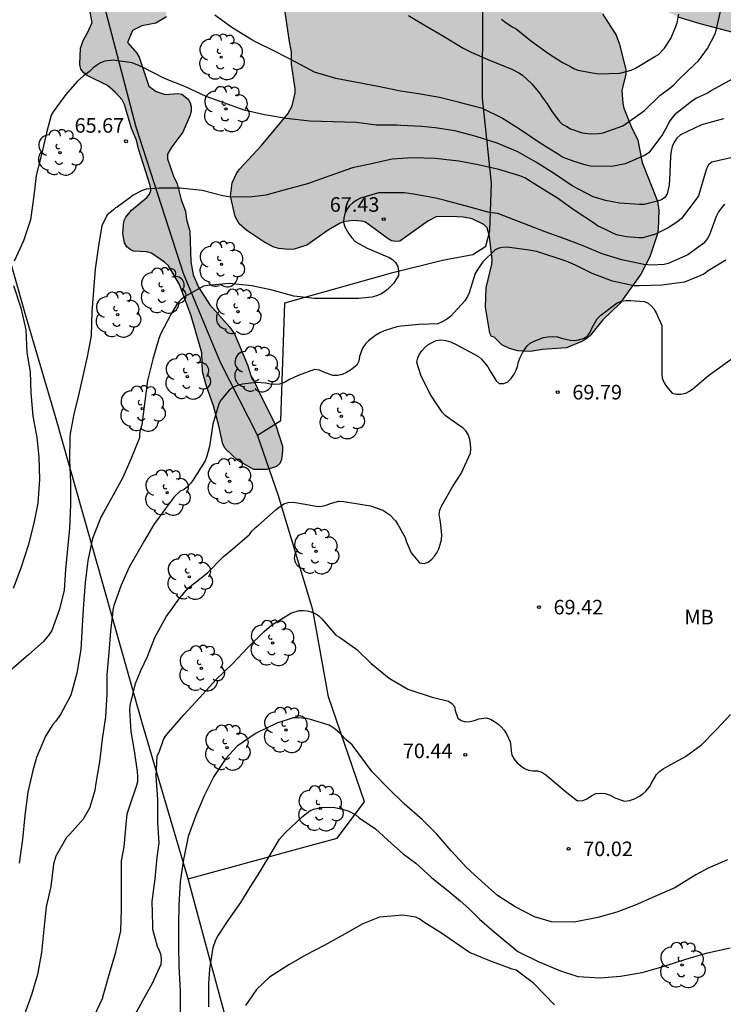
# Model space of a CAD drawing. Units: metres. Extents: x 575394 to 575745, y 4795289 to 4795540.
# Drawn here: x 575560 to 575596, y 4795389 to 4795440 of the extents above; entities that cross this region are included whole.
import ezdxf

# ---------------------------------------------------------------- set-up
doc = ezdxf.new("R2010")
doc.units = ezdxf.units.M
for name, color, linetype in [('020104', 34, 'Continuous'), ('020204', 9, 'Continuous'), ('020308', 9, 'Continuous'), ('070104', 3, 'Continuous'), ('070108', 9, 'VALLA'), ('100106', 63, 'Continuous'), ('100202', 3, 'Continuous'), ('100301', 7, 'Continuous'), ('990504', 63, 'Continuous')]:
    doc.layers.add(name, color=color, linetype=linetype)
doc.layers.add('020105', color=24, linetype='Continuous', lineweight=30)
doc.styles.add('ARIAL', font='ARIAL.TTF', dxfattribs={"height": 1})
doc.linetypes.add('VALLA', pattern='A,1,[200,DONOSTI.shx,S=0.1,R=0,X=0,Y=0],1', length=2)

# ---------------------------------------------------------------- blocks, each defined once
blk = doc.blocks.new('COTAPU')
blk.add_circle((0, 0), 0.075)
blk = doc.blocks.new('ARBOL')
blk.add_circle((0, 0), 0.0587)
for centre, radius, start, end in [((-0.28, 0.855), 0.3, 359.2878, 173.6078), ((0.097, 0.97), 0.21, 23.1565, 160.4665), ((0.438, 0.881), 0.24, 301.578, 139.328), ((-0.564, 0.381), 0.532, 92.28, 254.58), ((0.656, 0.288), 0.443, 319.8556, 114.7656), ((-0.091, 0.321), 0.12, 119.14, 310.56), ((0.819, -0.249), 0.383, 235.5275, 62.0275), ((-0.556, -0.339), 0.555, 142.64, 266.54), ((-0.039, -0.384), 0.21, 189.64, 323.88), ((-0.301, -0.676), 0.45, 213.78, 295.32), ((0.299, -0.624), 0.532, 224.67, 0.24)]:
    blk.add_arc(centre, radius, start, end)

msp = doc.modelspace()

# ---------------------------------------------------------------- hatches: boundary and pattern name
at = {"layer": '990504'}
for points in [[(575588.866, 4795442.903), (575588.732, 4795443.435), (575588.374, 4795444.127), (575587.848, 4795444.703), (575587.248, 4795445.047), (575586.614, 4795445.297), (575585.056, 4795445.315), (575584.274, 4795445.395), (575583.84, 4795445.959), (575583.792, 4795446.559), (575584.078, 4795447.145), (575585, 4795448.313), (575584.974, 4795449.031), (575584.556, 4795449.609), (575582.724, 4795449.991), (575581.552, 4795450.633), (575580.364, 4795451.185), (575579.15, 4795451.639), (575575.477, 4795452.525), (575575.145, 4795452.993), (575575.511, 4795453.807), (575576.063, 4795454.711), (575576.111, 4795455.409), (575575.979, 4795456.133), (575575.343, 4795456.905), (575574.291, 4795457.371), (575573.435, 4795457.577), (575572.355, 4795457.589), (575571.709, 4795457.487), (575571.005, 4795456.811), (575570.607, 4795455.919), (575569.663, 4795454.221), (575568.125, 4795452.973), (575566.537, 4795452.149), (575565.211, 4795451.213), (575564.505, 4795450.661), (575562.799, 4795449.644), (575562.271, 4795449.164), (575562.097, 4795448.764), (575562.189, 4795447.342), (575562.393, 4795445.958), (575562.645, 4795444.278), (575563.299, 4795441.696), (575563.721, 4795439.46), (575563.507, 4795438.965), (575563.271, 4795438.569), (575563.131, 4795438.149), (575563.097, 4795437.295), (575563.137, 4795437.069), (575563.273, 4795436.889), (575563.467, 4795436.741), (575564.511, 4795436.215), (575564.923, 4795435.865), (575565.261, 4795435.483), (575565.381, 4795435.241), (575565.742, 4795434.011), (575566.014, 4795433.413), (575566.11, 4795432.965), (575566.712, 4795431.069), (575566.738, 4795430.825), (575566.68, 4795430.621), (575566.538, 4795430.449), (575565.74, 4795429.803), (575565.452, 4795429.439), (575565.354, 4795429.245), (575565.296, 4795428.601), (575565.386, 4795428.121), (575565.504, 4795427.919), (575565.674, 4795427.779), (575565.858, 4795427.695), (575566.514, 4795427.653), (575566.778, 4795427.587), (575567.448, 4795427.127), (575567.654, 4795426.937), (575568.226, 4795425.981), (575568.824, 4795424.367), (575569.304, 4795422.705), (575569.362, 4795422.455), (575569.408, 4795421.479), (575569.604, 4795420.747), (575569.974, 4795419.731), (575570.248, 4795418.709), (575570.448, 4795417.755), (575570.57, 4795417.533), (575571.22, 4795416.925), (575572.05, 4795416.457), (575572.722, 4795416.455), (575573.214, 4795416.603), (575573.384, 4795416.769), (575573.474, 4795416.973), (575573.516, 4795417.423), (575573.516, 4795417.655), (575573.182, 4795418.717), (575572.398, 4795420.243), (575572.026, 4795421.065), (575571.9, 4795421.243), (575571.726, 4795421.837), (575571.046, 4795423.435), (575570.792, 4795423.803), (575569.778, 4795424.925), (575569.194, 4795425.843), (575568.918, 4795426.475), (575568.806, 4795427.151), (575568.758, 4795428.719), (575568.582, 4795429.331), (575568.536, 4795429.747), (575568.312, 4795430.333), (575568.1, 4795431.155), (575567.902, 4795431.555), (575567.598, 4795432.445), (575567.594, 4795432.679), (575567.818, 4795433.061), (575568.392, 4795433.823), (575568.774, 4795434.687), (575568.824, 4795434.917), (575568.82, 4795435.133), (575568.766, 4795435.331), (575568.666, 4795435.513), (575568.334, 4795435.781), (575568.12, 4795435.817), (575567.476, 4795435.763), (575567.026, 4795435.911), (575566.646, 4795436.185), (575566.139, 4795437.681), (575566.029, 4795437.877), (575565.535, 4795438.438), (575565.807, 4795439.046), (575566.281, 4795439.296), (575567.005, 4795439.43), (575567.551, 4795439.762), (575567.473, 4795440.24), (575566.535, 4795440.62), (575565.665, 4795440.624), (575565.187, 4795441.21), (575564.909, 4795442.004), (575564.851, 4795444.162), (575564.639, 4795445.182), (575564.161, 4795446.216), (575563.871, 4795447.32), (575563.967, 4795448.316), (575564.781, 4795449.117), (575567.523, 4795450.343), (575569.117, 4795450.985), (575570.383, 4795451.239), (575571.397, 4795450.971), (575571.881, 4795450.057), (575572.173, 4795448.261), (575572.369, 4795447.563), (575573.263, 4795447.221), (575575.898, 4795447.255), (575576.922, 4795447.077), (575577.052, 4795446.181), (575576.088, 4795445.339), (575575.106, 4795444.839), (575574.284, 4795444.089), (575573.67, 4795443.057), (575573.42, 4795441.456), (575573.546, 4795440.836), (575573.87, 4795438.58), (575573.982, 4795437.942), (575573.984, 4795437.32), (575574.166, 4795436.05), (575574.17, 4795435.836), (575574.014, 4795435.182), (575573.796, 4795434.77), (575572.432, 4795433.134), (575571.308, 4795431.912), (575571.15, 4795431.696), (575570.924, 4795431.208), (575570.852, 4795430.52), (575571.082, 4795429.48), (575571.29, 4795429.102), (575571.688, 4795428.756), (575572.612, 4795428.138), (575573.082, 4795427.904), (575573.326, 4795427.832), (575573.838, 4795427.786), (575574.118, 4795427.8), (575574.774, 4795428.008), (575575.872, 4795428.772), (575576.49, 4795429.13), (575576.674, 4795429.208), (575577.118, 4795429.272), (575577.596, 4795429.242), (575577.79, 4795429.184), (575578.954, 4795428.336), (575579.14, 4795428.228), (575579.344, 4795428.184), (575579.564, 4795428.202), (575581.006, 4795429.246), (575581.436, 4795429.456), (575582.15, 4795429.486), (575582.838, 4795429.438), (575583.28, 4795429.354), (575583.882, 4795429.074), (575584.054, 4795428.898), (575584.174, 4795428.452), (575584.306, 4795427.252), (575584.294, 4795427.024), (575584, 4795425.802), (575583.968, 4795424.818), (575584.19, 4795423.474), (575584.282, 4795423.298), (575584.41, 4795423.262), (575584.81, 4795422.874), (575585.2, 4795422.68), (575585.628, 4795422.556), (575586.294, 4795422.53), (575586.906, 4795422.63), (575588.14, 4795422.724), (575588.966, 4795423.06), (575589.184, 4795423.192), (575589.368, 4795423.364), (575590.012, 4795424.162), (575590.884, 4795425.002), (575591.97, 4795426.506), (575592.434, 4795427.406), (575592.802, 4795428.531), (575592.862, 4795428.803), (575592.896, 4795429.809), (575592.822, 4795430.271), (575592.038, 4795432.265), (575591.812, 4795433.413), (575591.476, 4795434.115), (575591.098, 4795435.059), (575591.04, 4795435.295), (575590.99, 4795435.965), (575591.192, 4795436.801), (575591.202, 4795437.031), (575590.866, 4795438.353), (575590.698, 4795438.807), (575589.994, 4795439.915), (575589.604, 4795440.931), (575589.576, 4795441.135)], [(575603.024, 4795438.725), (575604.839, 4795438.769), (575605.575, 4795438.905), (575605.983, 4795439.057), (575606.341, 4795439.337), (575606.685, 4795439.689), (575607.013, 4795440.115), (575607.451, 4795440.547), (575608.189, 4795440.799), (575609.605, 4795441.009), (575610.131, 4795441.177), (575610.379, 4795441.579), (575610.499, 4795444.457), (575610.907, 4795446.605), (575610.94, 4795449.087), (575610.842, 4795449.688), (575610.63, 4795450.492), (575610.1, 4795451.926), (575608.934, 4795454.058), (575608.45, 4795454.64), (575608.126, 4795455.13), (575607.736, 4795455.434), (575607.466, 4795455.544), (575607.236, 4795455.544), (575606.87, 4795455.474), (575606.476, 4795455.334), (575605.53, 4795455.164), (575604.664, 4795455.126), (575604.07, 4795455.614), (575603.584, 4795456.162), (575602.526, 4795456.302), (575600.612, 4795456.125), (575599.866, 4795456.311), (575599.136, 4795456.779), (575598.41, 4795457.131), (575597.55, 4795457.217), (575596.834, 4795457.165), (575596.118, 4795456.899), (575594.956, 4795456.293), (575594.626, 4795455.751), (575594.378, 4795455.041), (575594.234, 4795454.205), (575594.244, 4795452.115), (575594.044, 4795451.489), (575593.7, 4795451.073), (575590.552, 4795448.779), (575590.144, 4795448.361), (575589.99, 4795447.793), (575590.346, 4795447.095), (575592.204, 4795444.101), (575592.404, 4795443.457), (575592.082, 4795442.999), (575592, 4795442.387), (575592.45, 4795441.273), (575593.252, 4795440.049), (575593.876, 4795439.755), (575595.006, 4795439.405), (575597.032, 4795438.879), (575598.51, 4795438.591)]]:
    msp.add_hatch(color=256, dxfattribs=at).paths.add_polyline_path(points)

# ---------------------------------------------------------------- linework, layer by layer
at = {"layer": '020104', "flags": 128}
for points, elevation in [([(575580.005, 4795439.829), (575580.863, 4795439.309), (575581.811, 4795438.755), (575582.821, 4795438.141), (575583.229, 4795437.941), (575584.209, 4795437.507), (575585.287, 4795437.085), (575585.683, 4795436.879), (575585.877, 4795436.757), (575586.349, 4795436.309), (575586.759, 4795435.805), (575586.893, 4795435.625), (575587.147, 4795435.271), (575587.361, 4795434.921), (575587.769, 4795434.387), (575587.919, 4795434.223), (575588.165, 4795434.115), (575588.347, 4795433.995), (575588.945, 4795433.787), (575589.367, 4795433.725), (575589.801, 4795433.745), (575590.035, 4795433.783), (575591.045, 4795434.151), (575591.961, 4795434.789), (575592.149, 4795434.935), (575592.947, 4795435.703), (575593.327, 4795435.989), (575593.651, 4795436.241), (575593.937, 4795436.539), (575594.739, 4795437.321), (575594.941, 4795437.491), (575595.401, 4795438.119), (575595.803, 4795438.911), (575596.065, 4795440.027)], 63), ([(575596.665, 4795436.549), (575595.609, 4795435.969), (575595.437, 4795435.851), (575594.823, 4795435.571), (575594.641, 4795435.453), (575593.707, 4795434.707), (575593.559, 4795434.545), (575593.431, 4795434.351), (575593.323, 4795434.133), (575593.083, 4795433.699), (575592.371, 4795432.753), (575592.147, 4795432.615), (575591.151, 4795432.191), (575590.477, 4795432.055), (575589.373, 4795432.077), (575589.157, 4795432.115), (575588.531, 4795432.315), (575587.933, 4795432.537), (575587.729, 4795432.677), (575586.729, 4795433.285), (575585.769, 4795433.933), (575584.801, 4795434.557), (575583.815, 4795435.029), (575582.635, 4795435.344), (575581.597, 4795435.596), (575580.513, 4795435.794), (575579.589, 4795435.924), (575578.437, 4795436.164), (575577.443, 4795436.354), (575576.271, 4795436.588), (575575.167, 4795436.904), (575574.215, 4795437.43), (575573.149, 4795437.972), (575572.129, 4795438.468), (575571.939, 4795438.572), (575570.905, 4795439.208), (575570.039, 4795439.848)], 64), ([(575584.801, 4795439.639), (575584.957, 4795439.499), (575585.343, 4795439.245), (575585.555, 4795439.129), (575586.101, 4795438.683), (575586.287, 4795438.535), (575587.217, 4795437.871), (575587.931, 4795437.411), (575588.309, 4795437.209), (575588.519, 4795437.099), (575588.731, 4795437.011), (575589.585, 4795436.861), (575589.807, 4795436.819), (575590.879, 4795436.849), (575591.283, 4795436.955), (575591.475, 4795437.017), (575591.697, 4795437.115), (575592.681, 4795437.715), (575592.877, 4795437.813), (575593.187, 4795438.137), (575593.513, 4795438.647), (575593.765, 4795439.249), (575593.837, 4795439.449), (575593.927, 4795439.889)], 62), ([(575596.759, 4795432.525), (575595.625, 4795432.283), (575595.455, 4795432.133), (575595.345, 4795431.931), (575595.275, 4795431.711), (575594.931, 4795430.549), (575594.815, 4795430.369), (575594.055, 4795429.383), (575593.847, 4795429.203), (575593.377, 4795428.893), (575592.725, 4795428.569), (575592.063, 4795428.375), (575591.861, 4795428.374), (575591.227, 4795428.43), (575590.713, 4795428.53), (575590.483, 4795428.638), (575590.107, 4795428.818), (575589.739, 4795428.996), (575589.575, 4795429.118), (575588.529, 4795429.81), (575587.679, 4795430.416), (575586.705, 4795431.026), (575586.003, 4795431.464), (575585.729, 4795431.572), (575584.649, 4795431.894), (575583.595, 4795432.138), (575582.599, 4795432.332), (575581.379, 4795432.456), (575580.213, 4795432.49), (575579.159, 4795432.428), (575578.103, 4795432.188), (575577.117, 4795431.99), (575575.907, 4795431.548), (575574.805, 4795431.168), (575573.777, 4795430.88), (575572.669, 4795430.582), (575571.819, 4795430.47), (575570.735, 4795430.49), (575570.457, 4795430.54), (575569.389, 4795430.822), (575568.261, 4795430.942), (575567.173, 4795430.944), (575566.505, 4795430.878), (575566.267, 4795430.796), (575565.831, 4795430.572), (575565.657, 4795430.434), (575565.003, 4795429.964), (575564.93, 4795429.919), (575564.854, 4795429.858), (575564.804, 4795429.797), (575564.495, 4795429.558), (575564.216, 4795428.999), (575564.066, 4795428.097), (575563.872, 4795426.765), (575563.786, 4795425.67), (575563.701, 4795424.574), (575563.676, 4795423.347), (575563.482, 4795422.335), (575563.262, 4795421.339), (575563.026, 4795420.279), (575562.788, 4795419.303), (575562.598, 4795418.303), (575562.57, 4795418.095), (575562.564, 4795416.935), (575562.608, 4795415.797), (575562.608, 4795414.638), (575562.55, 4795413.422), (575562.446, 4795412.376), (575562.358, 4795411.316), (575562.286, 4795410.248), (575562.044, 4795409.26), (575561.654, 4795408.176), (575561.516, 4795407.956), (575561.216, 4795407.602), (575560.47, 4795406.936), (575559.538, 4795406.128)], 66), ([(575596.281, 4795430.107), (575596.111, 4795429.929), (575595.967, 4795429.719), (575595.845, 4795429.481), (575595.497, 4795428.535), (575595.401, 4795428.347), (575595.213, 4795428.111), (575594.387, 4795427.501), (575593.365, 4795427.06), (575593.165, 4795427.012), (575592.535, 4795426.972), (575592.123, 4795427.014), (575590.995, 4795427.244), (575589.973, 4795427.552), (575589.003, 4795427.968), (575588.005, 4795428.34), (575587.043, 4795428.69), (575584.604, 4795429.627), (575584.158, 4795429.687), (575583.104, 4795429.973), (575581.886, 4795430.307), (575581.416, 4795430.417), (575580.26, 4795430.635), (575579.78, 4795430.691), (575578.702, 4795430.691), (575578.464, 4795430.689), (575577.54, 4795430.415), (575577.316, 4795430.301), (575577.128, 4795430.173), (575576.972, 4795430.033), (575576.824, 4795429.835), (575576.726, 4795429.623), (575576.676, 4795429.409), (575576.666, 4795429.187), (575576.722, 4795428.939), (575576.932, 4795428.593), (575577.092, 4795428.377), (575577.264, 4795428.193), (575577.876, 4795427.843), (575578.802, 4795427.459), (575578.994, 4795427.381), (575579.188, 4795427.261), (575579.33, 4795427.117), (575579.452, 4795426.907), (575579.486, 4795426.667), (575579.486, 4795426.437), (575579.26, 4795426.055), (575578.934, 4795425.727), (575578.764, 4795425.595), (575578.574, 4795425.485), (575578.36, 4795425.393), (575578.126, 4795425.323), (575577.428, 4795425.261), (575576.332, 4795425.255), (575575.17, 4795425.261), (575574.1, 4795425.381), (575572.982, 4795425.695), (575571.936, 4795425.913), (575570.788, 4795426.029), (575569.682, 4795425.923), (575569.456, 4795425.891), (575568.476, 4795425.339), (575568.286, 4795425.193), (575568.114, 4795425.019), (575567.772, 4795424.439), (575567.244, 4795423.415), (575567.154, 4795423.207), (575566.842, 4795422.139), (575566.58, 4795421.033), (575566.42, 4795419.839), (575566.278, 4795418.761), (575566.208, 4795418.525), (575566.164, 4795418.307), (575566.16, 4795418.091), (575565.72, 4795416.989), (575565.308, 4795416.047), (575564.804, 4795415.141), (575564.3, 4795414.235), (575564.194, 4795414.032), (575563.746, 4795412.91), (575563.5, 4795411.774), (575563.356, 4795410.646), (575563.27, 4795409.518), (575563.206, 4795408.416), (575563.148, 4795407.186), (575562.936, 4795405.972), (575562.63, 4795404.836), (575562.098, 4795403.848), (575561.828, 4795403.49), (575561.696, 4795403.338), (575561.328, 4795402.726), (575560.85, 4795401.636), (575560.67, 4795400.964), (575560.412, 4795399.848), (575560.26, 4795398.64), (575560.13, 4795397.418), (575559.966, 4795396.192)], 67), ([(575596.338, 4795427.223), (575595.43, 4795426.681), (575595.204, 4795426.517), (575594.222, 4795426.106), (575593.045, 4795425.942), (575591.901, 4795425.912), (575591.621, 4795425.914), (575590.511, 4795426.148), (575589.464, 4795426.545), (575588.597, 4795426.972), (575588.116, 4795427.179), (575586.61, 4795427.683), (575586.202, 4795427.749), (575585.084, 4795427.895), (575584.866, 4795427.887), (575584.664, 4795427.841), (575584.472, 4795427.767), (575583.83, 4795427.153), (575583.536, 4795426.723), (575583.44, 4795426.537), (575583.122, 4795425.557), (575583.046, 4795425.359), (575582.914, 4795425.141), (575582.16, 4795424.337), (575581.962, 4795424.179), (575581.738, 4795424.049), (575581.522, 4795423.961), (575580.562, 4795423.925), (575579.632, 4795423.829), (575579.408, 4795423.805), (575578.746, 4795423.593), (575578.528, 4795423.495), (575578.318, 4795423.375), (575577.944, 4795423.077), (575577.792, 4795422.919), (575577.634, 4795422.701), (575577.492, 4795422.269), (575577.456, 4795422.031), (575577.35, 4795421.831), (575577.014, 4795421.567), (575576.808, 4795421.449), (575576.594, 4795421.353), (575576.366, 4795421.299), (575576.114, 4795421.295), (575575.644, 4795421.465), (575575.422, 4795421.561), (575575.16, 4795421.595), (575574.322, 4795421.291), (575573.844, 4795421.073), (575573.616, 4795420.941), (575573.374, 4795420.857), (575573.128, 4795420.825), (575572.892, 4795420.843), (575572.658, 4795420.899), (575572.188, 4795420.931), (575571.468, 4795420.851), (575571.232, 4795420.791), (575571.006, 4795420.695), (575570.794, 4795420.557), (575570.346, 4795420.033), (575570.236, 4795419.839), (575569.94, 4795418.783), (575569.77, 4795417.637), (575569.632, 4795417.137), (575569.534, 4795416.905), (575568.922, 4795415.929), (575568.806, 4795415.759), (575568.65, 4795415.577), (575568.454, 4795415.421), (575568.258, 4795415.337), (575567.96, 4795415.059), (575567.504, 4795414.447), (575566.9, 4795413.621), (575566.422, 4795412.805), (575566.168, 4795412.364), (575565.626, 4795411.428), (575565.214, 4795410.496), (575564.84, 4795409.45), (575564.784, 4795409.226), (575564.762, 4795409.016), (575564.672, 4795408.128), (575564.576, 4795407.032), (575564.484, 4795405.892), (575564.48, 4795404.89), (575564.408, 4795403.718), (575564.246, 4795402.578), (575564.104, 4795401.416), (575563.894, 4795400.208), (575563.862, 4795399.936), (575563.65, 4795399.242), (575563.58, 4795399.034), (575563.256, 4795398.462), (575562.57, 4795397.696), (575562.4, 4795397.522), (575561.848, 4795396.56), (575561.74, 4795396.136), (575561.592, 4795394.996), (575561.354, 4795393.952), (575561.232, 4795392.806), (575561.114, 4795391.592), (575560.906, 4795390.458), (575560.608, 4795389.412), (575560.22, 4795388.372)], 68), ([(575563.82, 4795388.322), (575564.25, 4795389.222), (575564.316, 4795389.488), (575564.614, 4795390.512), (575564.936, 4795391.614), (575565.204, 4795392.712), (575565.24, 4795393.83), (575565.24, 4795395.05), (575565.232, 4795396.316), (575565.37, 4795397.038), (575565.447, 4795397.809), (575565.525, 4795398.734), (575565.679, 4795399.197), (575566.028, 4795400.208), (575566.072, 4795400.406), (575566.078, 4795400.636), (575566.06, 4795400.908), (575565.906, 4795401.97), (575565.728, 4795402.97), (575565.662, 4795404.068), (575565.684, 4795404.316), (575565.952, 4795405.45), (575566.222, 4795406.106), (575566.57, 4795406.832), (575566.95, 4795407.804), (575567.524, 4795408.868), (575568.234, 4795409.848), (575568.69, 4795410.37), (575569.666, 4795411.131), (575570.472, 4795411.957), (575570.964, 4795412.373), (575571.814, 4795413.115), (575571.956, 4795413.303), (575572.106, 4795413.453), (575572.282, 4795413.599), (575573.2, 4795414.401), (575573.59, 4795414.691), (575573.814, 4795414.761), (575574.078, 4795414.771), (575574.288, 4795414.741), (575575.358, 4795414.557), (575575.56, 4795414.577), (575575.776, 4795414.623), (575575.996, 4795414.703), (575576.42, 4795414.829), (575576.678, 4795414.811), (575576.876, 4795414.777), (575578.042, 4795414.587), (575578.688, 4795414.361), (575579.046, 4795414.121), (575579.34, 4795413.811), (575579.452, 4795413.619), (575579.833, 4795412.956), (575579.889, 4795412.76), (575580.143, 4795412.162), (575580.581, 4795411.658), (575580.813, 4795411.626), (575581.011, 4795411.69), (575581.205, 4795411.836), (575581.347, 4795411.99), (575581.467, 4795412.168), (575581.563, 4795412.366), (575581.645, 4795412.594), (575581.701, 4795412.838), (575581.717, 4795413.1), (575581.651, 4795413.746), (575581.583, 4795414.158), (575581.627, 4795414.362), (575581.711, 4795414.562), (575582.279, 4795415.56), (575582.723, 4795416.248), (575583.195, 4795417.294), (575583.215, 4795417.52), (575583.205, 4795417.77), (575583.161, 4795418.026), (575583.071, 4795418.258), (575582.955, 4795418.454), (575582.803, 4795418.608), (575582.615, 4795418.728), (575581.887, 4795419.232), (575581.739, 4795419.41), (575581.161, 4795420.286), (575580.655, 4795421.268), (575580.443, 4795421.956), (575580.489, 4795422.196), (575580.577, 4795422.386), (575580.701, 4795422.572), (575580.841, 4795422.74), (575580.997, 4795422.868), (575581.217, 4795422.996), (575581.423, 4795423.088), (575581.669, 4795423.122), (575581.921, 4795423.1), (575582.175, 4795423.028), (575582.429, 4795422.914), (575582.685, 4795422.77), (575583.607, 4795422.276), (575583.763, 4795422.136), (575584.091, 4795421.746), (575584.193, 4795421.546), (575584.511, 4795421.012), (575584.671, 4795420.89), (575584.919, 4795420.876), (575585.117, 4795420.97), (575585.295, 4795421.144), (575585.447, 4795421.356), (575585.553, 4795421.566), (575585.625, 4795421.758), (575585.677, 4795421.994), (575585.757, 4795422.228), (575585.879, 4795422.464), (575586.107, 4795422.824), (575586.269, 4795422.952), (575586.477, 4795423.066), (575586.951, 4795423.246), (575587.171, 4795423.292), (575587.427, 4795423.31), (575587.679, 4795423.278), (575587.887, 4795423.214), (575588.323, 4795423.108), (575588.553, 4795423.104), (575588.755, 4795423.122), (575589.015, 4795423.192), (575589.233, 4795423.332), (575589.377, 4795423.56), (575589.465, 4795423.772), (575589.719, 4795424.21), (575589.899, 4795424.408), (575590.747, 4795425.034), (575590.969, 4795425.114), (575591.199, 4795425.152), (575591.433, 4795425.158), (575592.151, 4795425.096), (575592.339, 4795425.012), (575592.497, 4795424.888), (575592.633, 4795424.722), (575592.754, 4795424.522), (575593.046, 4795423.866), (575593.048, 4795423.6), (575593.048, 4795422.524), (575593.048, 4795421.374), (575593.07, 4795421.16), (575593.162, 4795420.922), (575593.286, 4795420.726), (575593.586, 4795420.392), (575593.808, 4795420.342), (575594.028, 4795420.338), (575594.28, 4795420.386), (575594.47, 4795420.482), (575594.642, 4795420.61), (575595.448, 4795421.288), (575595.87, 4795421.602), (575596.742, 4795422.214)], 69), ([(575596.428, 4795396.374), (575595.426, 4795395.944), (575594.794, 4795395.598), (575593.708, 4795394.93), (575592.682, 4795394.478), (575591.672, 4795394.034), (575590.736, 4795393.679), (575589.752, 4795393.395), (575588.528, 4795393.159), (575587.36, 4795393.171), (575586.488, 4795393.439), (575585.502, 4795393.939), (575584.588, 4795394.529), (575583.782, 4795395.249), (575583.006, 4795395.957), (575582.198, 4795396.827), (575581.466, 4795397.693), (575580.722, 4795398.425), (575579.792, 4795399.247), (575578.946, 4795400.071), (575578.144, 4795400.891), (575577.104, 4795402.293), (575576.799, 4795402.547), (575576.509, 4795402.852), (575576.234, 4795403.099), (575575.924, 4795403.294), (575574.954, 4795403.592), (575574.734, 4795403.642), (575574.278, 4795403.674), (575574.062, 4795403.672), (575573.234, 4795403.408), (575572.168, 4795402.892), (575571.19, 4795402.216), (575570.602, 4795401.586), (575569.99, 4795400.65), (575569.484, 4795399.652), (575569.056, 4795398.656), (575568.66, 4795397.56), (575568.432, 4795396.382), (575568.256, 4795395.238), (575568.182, 4795394.048), (575568.168, 4795393.014), (575568.167, 4795391.968), (575568.187, 4795390.87), (575568.259, 4795389.614), (575568.259, 4795388.408)], 71), ([(575569.731, 4795388.806), (575569.733, 4795389.994), (575569.783, 4795390.744), (575569.951, 4795391.846), (575570.087, 4795392.25), (575570.187, 4795392.434), (575570.763, 4795393.292), (575571.371, 4795394.162), (575571.985, 4795395.148), (575572.241, 4795395.536), (575572.813, 4795396.5), (575573.363, 4795397.424), (575573.653, 4795397.764), (575574.547, 4795398.6), (575574.921, 4795398.884), (575575.121, 4795398.966), (575575.521, 4795399.062), (575575.769, 4795399.08), (575576.219, 4795399.06), (575576.449, 4795399.016), (575576.897, 4795398.89), (575577.297, 4795398.678), (575577.465, 4795398.528), (575578.301, 4795397.956), (575579.125, 4795397.212), (575579.727, 4795396.682), (575580.387, 4795396.2), (575581.205, 4795395.448), (575582.055, 4795394.768), (575582.664, 4795394.262), (575583.111, 4795393.862), (575583.664, 4795393.309), (575584.417, 4795392.662), (575585.632, 4795391.655), (575586.684, 4795391.139), (575587.826, 4795390.659), (575588.72, 4795390.365), (575589.878, 4795390.299), (575590.92, 4795390.377), (575592.04, 4795390.559), (575593.11, 4795390.883), (575594.282, 4795391.247), (575595.396, 4795391.584), (575596.562, 4795391.832)], 72), ([(575587.522, 4795388.908), (575586.439, 4795390.014), (575585.553, 4795390.69), (575585.335, 4795390.742), (575584.199, 4795391.162), (575583.139, 4795391.604), (575582.159, 4795392.278), (575581.707, 4795392.592), (575580.799, 4795393.154), (575580.593, 4795393.31), (575580.389, 4795393.424), (575579.717, 4795393.514), (575578.511, 4795393.41), (575577.649, 4795393.078), (575576.587, 4795392.47), (575575.673, 4795391.96), (575574.733, 4795391.476), (575573.855, 4795390.96), (575572.851, 4795390.332), (575572.185, 4795389.696), (575571.621, 4795388.864)], 73)]:
    msp.add_lwpolyline(points, dxfattribs=dict(at, elevation=elevation))
at = {"layer": '020105', "flags": 128}
for points, elevation in [([(575596.229, 4795434.513), (575595.085, 4795434.193), (575593.999, 4795433.685), (575593.827, 4795433.517), (575593.681, 4795433.301), (575593.583, 4795433.079), (575593.531, 4795432.835), (575593.501, 4795432.591), (575593.451, 4795431.733), (575593.421, 4795431.083), (575593.319, 4795430.641), (575593.209, 4795430.455), (575593.027, 4795430.331), (575592.829, 4795430.269), (575592.133, 4795430.097), (575591.889, 4795430.097), (575590.863, 4795430.157), (575590.139, 4795430.301), (575589.509, 4795430.483), (575588.439, 4795431.05), (575587.469, 4795431.712), (575586.593, 4795432.262), (575585.639, 4795432.81), (575584.563, 4795433.258), (575583.491, 4795433.6), (575582.399, 4795433.89), (575581.387, 4795434.05), (575580.701, 4795434.11), (575579.609, 4795434.17), (575579.401, 4795434.172), (575578.341, 4795434.176), (575577.325, 4795434.316), (575576.133, 4795434.354), (575574.933, 4795434.378), (575573.713, 4795434.518), (575572.591, 4795434.714), (575571.541, 4795434.958), (575570.503, 4795435.336), (575569.599, 4795435.656), (575568.485, 4795436.176), (575567.451, 4795436.578), (575566.344, 4795437.14), (575566.164, 4795437.236), (575565.778, 4795437.388), (575564.796, 4795437.526), (575564.368, 4795437.466), (575564.156, 4795437.38), (575563.942, 4795437.25), (575563.774, 4795437.122), (575563.582, 4795436.94), (575563.28, 4795436.714), (575562.949, 4795436.419), (575562.373, 4795435.757), (575561.717, 4795434.863), (575561.605, 4795434.689), (575561.371, 4795433.781), (575561.109, 4795432.667), (575560.847, 4795431.595), (575560.725, 4795430.539), (575560.545, 4795429.307), (575560.187, 4795428.221), (575559.702, 4795427.177)], 65), ([(575559.678, 4795425.919), (575560.044, 4795424.771), (575560.304, 4795423.653), (575560.358, 4795422.483), (575560.486, 4795421.773), (575560.538, 4795421.483), (575560.56, 4795420.411), (575560.67, 4795419.203), (575560.88, 4795418.109), (575560.986, 4795417.089), (575561.02, 4795415.95), (575560.934, 4795414.732), (575560.728, 4795413.7), (575560.428, 4795412.538), (575560.05, 4795411.382), (575559.652, 4795410.34)], 65), ([(575565.841, 4795388.218), (575566.335, 4795389.122), (575566.823, 4795390.02), (575567.275, 4795390.998), (575567.294, 4795391.202), (575567.268, 4795391.46), (575567.182, 4795391.688), (575567.08, 4795391.898), (575566.84, 4795392.78), (575566.838, 4795393), (575566.812, 4795394.226), (575566.974, 4795395.38), (575567.072, 4795396.492), (575567.174, 4795397.242), (575567.112, 4795398.28), (575567.108, 4795399.496), (575567.02, 4795400.672), (575567.076, 4795401.712), (575567.166, 4795401.914), (575567.394, 4795402.558), (575567.506, 4795402.738), (575567.654, 4795402.924), (575568.446, 4795403.828), (575569.264, 4795404.722), (575570.088, 4795405.63), (575570.96, 4795406.466), (575571.74, 4795407.296), (575572.58, 4795408.127), (575572.956, 4795408.441), (575573.958, 4795409.067), (575574.372, 4795409.195), (575574.586, 4795409.199), (575574.796, 4795409.183), (575575.002, 4795409.135), (575575.232, 4795409.033), (575575.398, 4795408.921), (575575.546, 4795408.771), (575576.272, 4795407.923), (575576.45, 4795407.825), (575577.354, 4795407.189), (575578.092, 4795406.471), (575579.009, 4795405.725), (575579.965, 4795405.153), (575580.229, 4795405.059), (575581.217, 4795404.739), (575582.074, 4795404.528), (575582.24, 4795404.412), (575582.378, 4795404.258), (575582.402, 4795404.046), (575582.548, 4795403.662), (575582.716, 4795403.534), (575582.934, 4795403.472), (575583.168, 4795403.48), (575583.4, 4795403.538), (575583.622, 4795403.62), (575584.024, 4795403.672), (575584.226, 4795403.612), (575584.436, 4795403.488), (575584.612, 4795403.36), (575584.784, 4795403.208), (575584.936, 4795403.032), (575585.052, 4795402.844), (575585.246, 4795402.436), (575585.278, 4795402.184), (575585.284, 4795401.968), (575585.328, 4795401.758), (575585.44, 4795401.55), (575585.604, 4795401.364), (575585.786, 4795401.2), (575585.982, 4795401.066), (575586.188, 4795400.982), (575586.414, 4795400.95), (575586.648, 4795400.94), (575586.872, 4795400.882), (575587.076, 4795400.746), (575587.274, 4795400.574), (575588.066, 4795399.9), (575588.698, 4795399.4), (575588.996, 4795399.426), (575589.184, 4795399.508), (575589.426, 4795399.66), (575589.646, 4795399.772), (575589.886, 4795399.804), (575590.138, 4795399.778), (575590.39, 4795399.692), (575590.632, 4795399.554), (575591.126, 4795399.378), (575591.386, 4795399.42), (575591.642, 4795399.514), (575591.9, 4795399.648), (575592.066, 4795399.764), (575592.218, 4795399.896), (575592.404, 4795400.116), (575592.538, 4795400.354), (575592.776, 4795400.766), (575592.928, 4795400.92), (575593.122, 4795401.058), (575593.36, 4795401.192), (575594.266, 4795401.688), (575595.088, 4795402.286), (575595.864, 4795403.068), (575596.576, 4795403.85)], 70)]:
    msp.add_lwpolyline(points, dxfattribs=dict(at, elevation=elevation))
at = {"layer": '070104'}
msp.add_polyline3d([(575572.232, 4795418.231, 68.434), (575573.442, 4795418.976, 68.323), (575573.634, 4795425.038, 66.925), (575579.204, 4795426.598, 66.991), (575581.75, 4795427.232, 67.501), (575583.31, 4795427.522, 67.857), (575583.98, 4795427.948, 67.849), (575584.188, 4795428.742, 67.623), (575584.276, 4795431.202, 66.173), (575583.822, 4795435.565, 63.667), (575583.834, 4795440.355, 61.791)], dxfattribs=at)
at = {"layer": '070108'}
for points in [[(575572.232, 4795418.231, 68.434), (575570.326, 4795421.965, 67.8), (575568.432, 4795426.541, 66.752), (575565.992, 4795434.077, 65.57), (575564.177, 4795441.041, 64.524), (575562.77, 4795446.853, 63.587)], [(575568.66, 4795395.385, 71.101), (575568.613, 4795395.563, 71.063), (575566.293, 4795403.419, 69.471), (575564.021, 4795411.491, 67.439), (575561.813, 4795419.242, 65.767), (575560.301, 4795424.362, 65.183), (575558.27, 4795431.53, 64.495), (575557.254, 4795435.042, 63.743), (575555.424, 4795440.928, 62.559), (575552.96, 4795439.8, 61.231), (575551.124, 4795438.946, 60.703), (575549.116, 4795437.496, 60.087), (575546.648, 4795435.714, 59.279), (575545.502, 4795434.088, 58.951), (575542.782, 4795427.963, 58.479), (575539.845, 4795419.318, 58.461)], [(575568.66, 4795395.385, 71.385), (575574.305, 4795396.934, 72.114), (575576.343, 4795397.49, 72.206), (575577.739, 4795399.346, 71.648), (575575.896, 4795404.76, 70.684), (575575.082, 4795409.233, 69.914), (575573.306, 4795415.153, 68.964), (575572.232, 4795418.231, 68.434)], [(575573.221, 4795378.733, 74.068), (575572.732, 4795380.411, 73.711), (575569.772, 4795391.251, 71.983), (575568.66, 4795395.385, 71.101)]]:
    msp.add_polyline3d(points, dxfattribs=at)
at = {"layer": '100106', "flags": 128}
for points, elevation in [([(575567.551, 4795439.762), (575567.005, 4795439.43), (575566.281, 4795439.296), (575565.807, 4795439.046), (575565.535, 4795438.438), (575566.029, 4795437.877), (575566.139, 4795437.681), (575566.646, 4795436.185), (575567.026, 4795435.911), (575567.476, 4795435.763), (575568.12, 4795435.817), (575568.334, 4795435.781), (575568.666, 4795435.513), (575568.766, 4795435.331), (575568.82, 4795435.133), (575568.824, 4795434.917), (575568.774, 4795434.687), (575568.392, 4795433.823), (575567.818, 4795433.061), (575567.594, 4795432.679), (575567.598, 4795432.445), (575567.902, 4795431.555), (575568.1, 4795431.155), (575568.312, 4795430.333), (575568.536, 4795429.747), (575568.582, 4795429.331), (575568.758, 4795428.719), (575568.806, 4795427.151), (575568.918, 4795426.475), (575569.194, 4795425.843), (575569.778, 4795424.925), (575570.792, 4795423.803), (575571.046, 4795423.435), (575571.726, 4795421.837), (575571.9, 4795421.243), (575572.026, 4795421.065), (575572.398, 4795420.243), (575573.182, 4795418.717), (575573.516, 4795417.655), (575573.516, 4795417.423), (575573.474, 4795416.973), (575573.384, 4795416.769), (575573.214, 4795416.603), (575572.722, 4795416.455), (575572.05, 4795416.457), (575571.22, 4795416.925), (575570.57, 4795417.533), (575570.448, 4795417.755), (575570.248, 4795418.709), (575569.974, 4795419.731), (575569.604, 4795420.747), (575569.408, 4795421.479), (575569.362, 4795422.455), (575569.304, 4795422.705), (575568.824, 4795424.367), (575568.226, 4795425.981), (575567.654, 4795426.937), (575567.448, 4795427.127), (575566.778, 4795427.587), (575566.514, 4795427.653), (575565.858, 4795427.695), (575565.674, 4795427.779), (575565.504, 4795427.919), (575565.386, 4795428.121), (575565.296, 4795428.601), (575565.354, 4795429.245), (575565.452, 4795429.439), (575565.74, 4795429.803), (575566.538, 4795430.449), (575566.68, 4795430.621), (575566.738, 4795430.825), (575566.712, 4795431.069), (575566.11, 4795432.965), (575566.014, 4795433.413), (575565.742, 4795434.011), (575565.381, 4795435.241), (575565.261, 4795435.483), (575564.923, 4795435.865), (575564.511, 4795436.215), (575563.467, 4795436.741), (575563.273, 4795436.889), (575563.137, 4795437.069), (575563.097, 4795437.295), (575563.131, 4795438.149), (575563.271, 4795438.569), (575563.507, 4795438.965), (575563.721, 4795439.46), (575563.299, 4795441.696)], 66.083), ([(575589.994, 4795439.915), (575590.698, 4795438.807), (575590.866, 4795438.353), (575591.202, 4795437.031), (575591.192, 4795436.801), (575590.99, 4795435.965), (575591.04, 4795435.295), (575591.098, 4795435.059), (575591.476, 4795434.115), (575591.812, 4795433.413), (575592.038, 4795432.265), (575592.822, 4795430.271), (575592.896, 4795429.809), (575592.862, 4795428.803), (575592.802, 4795428.531), (575592.434, 4795427.406), (575591.97, 4795426.506), (575590.884, 4795425.002), (575590.012, 4795424.162), (575589.368, 4795423.364), (575589.184, 4795423.192), (575588.966, 4795423.06), (575588.14, 4795422.724), (575586.906, 4795422.63), (575586.294, 4795422.53), (575585.628, 4795422.556), (575585.2, 4795422.68), (575584.81, 4795422.874), (575584.41, 4795423.262), (575584.282, 4795423.298), (575584.19, 4795423.474), (575583.968, 4795424.818), (575584, 4795425.802), (575584.294, 4795427.024), (575584.306, 4795427.252), (575584.174, 4795428.452), (575584.054, 4795428.898), (575583.882, 4795429.074), (575583.28, 4795429.354), (575582.838, 4795429.438), (575582.15, 4795429.486), (575581.436, 4795429.456), (575581.006, 4795429.246), (575579.564, 4795428.202), (575579.344, 4795428.184), (575579.14, 4795428.228), (575578.954, 4795428.336), (575577.79, 4795429.184), (575577.596, 4795429.242), (575577.118, 4795429.272), (575576.674, 4795429.208), (575576.49, 4795429.13), (575575.872, 4795428.772), (575574.774, 4795428.008), (575574.118, 4795427.8), (575573.838, 4795427.786), (575573.326, 4795427.832), (575573.082, 4795427.904), (575572.612, 4795428.138), (575571.688, 4795428.756), (575571.29, 4795429.102), (575571.082, 4795429.48), (575570.852, 4795430.52), (575570.924, 4795431.208), (575571.15, 4795431.696), (575571.308, 4795431.912), (575572.432, 4795433.134), (575573.796, 4795434.77), (575574.014, 4795435.182), (575574.17, 4795435.836), (575574.166, 4795436.05), (575573.984, 4795437.32), (575573.982, 4795437.942), (575573.87, 4795438.58), (575573.546, 4795440.836)], 66.083), ([(575593.876, 4795439.755), (575595.006, 4795439.405), (575597.032, 4795438.879), (575598.51, 4795438.591), (575603.024, 4795438.725), (575604.839, 4795438.769), (575605.575, 4795438.905), (575605.983, 4795439.057), (575606.341, 4795439.337), (575606.685, 4795439.689)], 68.129)]:
    msp.add_lwpolyline(points, dxfattribs=dict(at, elevation=elevation))

# ---------------------------------------------------------------- block references
at = {"layer": '020204', "rotation": 359.9987685839998}
for p in [(575565.467, 4795433.348, 65.666), (575565.467, 4795433.348, 65.666), (575578.731, 4795429.34, 67.426), (575578.731, 4795429.34, 67.426), (575587.691, 4795420.436, 69.792), (575587.691, 4795420.436, 69.792), (575586.722, 4795409.372, 69.424), (575586.722, 4795409.372, 69.424), (575582.93, 4795401.772, 70.44), (575582.93, 4795401.772, 70.44), (575588.25, 4795396.932, 70.024), (575588.25, 4795396.932, 70.024)]:
    msp.add_blockref('COTAPU', p, dxfattribs=at)
at = {"layer": '100202', "rotation": 359.9987685839998}
for p in [(575570.364, 4795437.68, 64.491), (575570.364, 4795437.68, 64.491), (575570.614, 4795435.006, 65.047), (575570.614, 4795435.006, 65.047), (575562.071, 4795432.767, 65.202), (575562.071, 4795432.767, 65.202), (575570.38, 4795427.016, 66.841), (575570.38, 4795427.016, 66.841), (575567.362, 4795425.661, 66.85), (575567.362, 4795425.661, 66.85), (575571.226, 4795424.576, 67.185), (575571.226, 4795424.576, 67.185), (575565.038, 4795424.427, 66.3), (575565.038, 4795424.427, 66.3), (575572.17, 4795421.616, 67.719), (575572.17, 4795421.616, 67.719), (575568.628, 4795421.239, 67.382), (575568.628, 4795421.239, 67.382), (575566.304, 4795419.587, 66.958), (575566.304, 4795419.587, 66.958), (575576.556, 4795419.2, 68.673), (575576.556, 4795419.2, 68.673), (575570.794, 4795415.853, 68.408), (575570.794, 4795415.853, 68.408), (575567.584, 4795415.261, 67.808), (575567.584, 4795415.261, 67.808), (575575.24, 4795412.248, 69.655), (575575.24, 4795412.248, 69.655), (575568.728, 4795410.933, 68.82), (575568.728, 4795410.933, 68.82), (575573.01, 4795407.524, 70.088), (575573.01, 4795407.524, 70.088), (575569.344, 4795406.222, 69.78), (575569.344, 4795406.222, 69.78), (575573.694, 4795403.048, 71.212), (575573.694, 4795403.048, 71.212), (575570.666, 4795402.144, 70.85), (575570.666, 4795402.144, 70.85), (575575.463, 4795399.018, 72.016), (575575.463, 4795399.018, 72.016), (575594.091, 4795390.951, 73.327), (575594.091, 4795390.951, 73.327)]:
    msp.add_blockref('ARBOL', p, dxfattribs=at)

# ---------------------------------------------------------------- texts
at = {"layer": '020308', "style": 'ARIAL'}
for s, p in [('65.67', (575562.817, 4795433.792, 65.664)), ('65.67', (575562.817, 4795433.792, 65.664)), ('67.43', (575575.954, 4795429.721, 67.424)), ('67.43', (575575.954, 4795429.721, 67.424)), ('69.79', (575588.441, 4795420.061, 69.79)), ('69.79', (575588.441, 4795420.061, 69.79)), ('69.42', (575587.472, 4795408.997, 69.422)), ('69.42', (575587.472, 4795408.997, 69.422)), ('70.44', (575579.713, 4795401.599, 70.438)), ('70.44', (575579.713, 4795401.599, 70.438)), ('70.02', (575589, 4795396.557, 70.022)), ('70.02', (575589, 4795396.557, 70.022))]:
    msp.add_text(s, height=0.75, rotation=359.9988, dxfattribs=at).set_placement(p)
at = {"layer": '100301', "style": 'ARIAL'}
msp.add_text('MB', height=0.75, rotation=359.9988, dxfattribs=at).set_placement((575594.212, 4795408.485))
msp.add_text('MB', height=0.75, rotation=359.9988, dxfattribs=at).set_placement((575594.212, 4795408.485))

doc.saveas('drawing.dxf')
